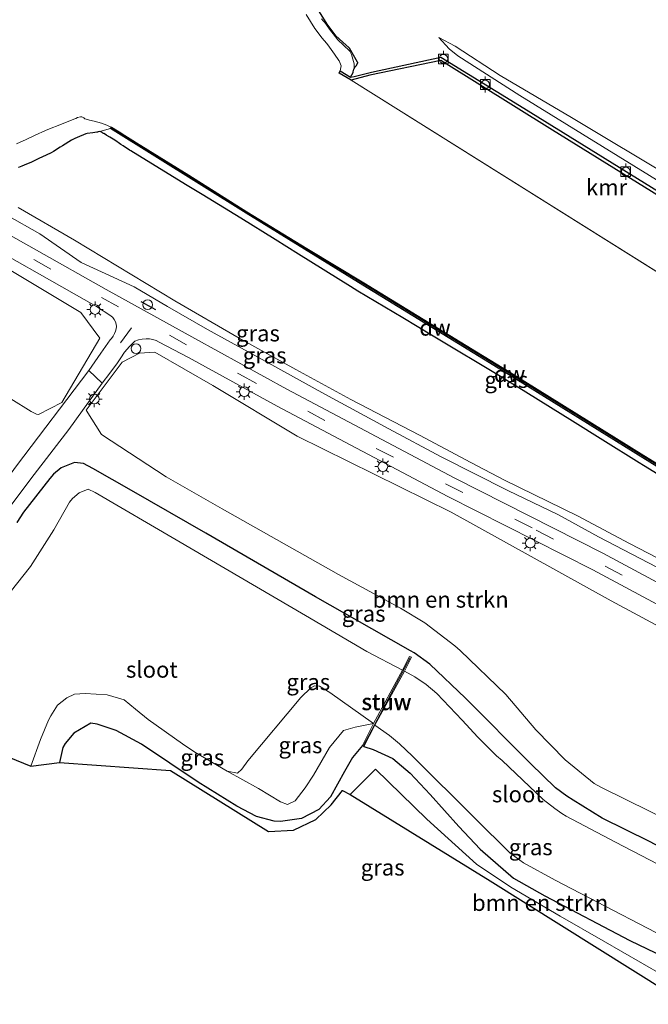
# Model space of a CAD drawing. Units: metres. Extents: x 119993 to 130004, y 394295 to 400001.
# Drawn here: x 129282 to 129379, y 399743 to 399895 of the extents above; entities that cross this region are included whole.
import ezdxf
from ezdxf.enums import TextEntityAlignment as Align

# ---------------------------------------------------------------- set-up
doc = ezdxf.new("R2010")
doc.units = ezdxf.units.M
doc.linetypes.add('VW-3-9_STREEP', pattern=[12, 3, -9])
doc.layers.get('0').update_dxf_attribs({"lineweight": 25})
for name, color, linetype in [('B-ME-GC-DAMWAND-GV-B6', 10, 'Continuous'), ('B-ME-GC-DAMWAND-L-B1', 10, 'Continuous'), ('B-ME-GW-INSTEEKWATERGANG-L-B1', 10, 'Continuous'), ('B-ME-IE-TERREINAFSCHEIDING-SCHRIKHEK-L-B1', 10, 'Continuous'), ('B-ME-KG-KADASTRAAL-OPNAMEDTMGRENS-L-B1', 10, 'Continuous'), ('B-ME-VV-KADEMUUR-GV-B6', 10, 'Continuous')]:
    doc.layers.add(name, color=color, linetype=linetype)
for name, color, linetype, lineweight in [('B-ME-GR-BOMENSTRUIKEN-GV-B6', 93, 'Continuous', 18), ('B-ME-GW-KRUINLIJN-L-B1', 93, 'Continuous', 18), ('B-ME-GW-TEENLIJN-L-B1', 93, 'Continuous', 18), ('B-ME-IE-GRASLAND-GV-B6', 93, 'Continuous', 18), ('B-ME-IE-GRONDWERKLIJN-GROND_INGERICHT-GV-B6', 253, 'Continuous', 18), ('B-ME-IE-HULPGEOMETRIE-L-B1', 53, 'Continuous', 18), ('B-ME-IE-INRICHTINGSELEMENT-S-B1', 253, 'Continuous', 18), ('B-ME-IE-MEUBILAIR_WEGMEUBILAIR-LICHTMAST-S-B1', 8, 'Continuous', 18), ('B-ME-KG-KADASTRAAL-DAKRAND-L-B1', 13, 'Continuous', 18), ('B-ME-KW-STUW-GV-B6', 173, 'Continuous', 18), ('B-ME-KW-STUW-L-B1', 173, 'Continuous', 18), ('B-ME-OB-BEKLEDING-GV-B6', 253, 'Continuous', 18), ('B-ME-OB-WATERLIJN-L-B1', 133, 'OB-WATERLIJN', 18), ('B-ME-OG-WATER-GV-B6', 153, 'Continuous', 18), ('B-ME-VH-VERH_SOORT-BITUMEN-GV-B6', 8, 'IE-TERREINAFSCHEIDING-NATUURLIJK-HOUTWAL', 18), ('B-ME-VV-BOLDER-S-B1', 213, 'Continuous', 18), ('B-ME-VW-MARKERING-39STREEP-015-L-B1', 255, 'VW-3-9_STREEP', 18), ('B-ME-VW-MARKERING-STREEP-015-L-B1', 7, 'Continuous', 18)]:
    doc.layers.add(name, color=color, linetype=linetype, lineweight=lineweight)
doc.styles.add('NLCS-ISO', font='NLCS-ISO.TTF')
doc.linetypes.add('IE-TERREINAFSCHEIDING-NATUURLIJK-HOUTWAL', pattern='A,7,-1.5,[67,NLCS.SHX,S=0.75,R=45,X=0,Y=0],-1.5,7,-1.5,[70,NLCS.SHX,S=0.75,R=0,X=0,Y=0],-1.5', length=20)
doc.linetypes.add('OB-WATERLIJN', pattern='A,10,[32,NLCS.SHX,S=2,R=0,X=0,Y=0],-12', length=22)

# ---------------------------------------------------------------- blocks, each defined once
blk = doc.blocks.new('d50EN_FeatureWriter_4_8_FMEBLOCK1')
at = {"layer": 'B-ME-KG-KADASTRAAL-DAKRAND-L-B1'}
blk.add_line((-99.88, 21.25, 20.08), (-77.15, 57.97, 20.08), dxfattribs=at)
blk.add_polyline3d([(99.88, 57.97, 20.01), (28.11, -57.97, 20.01), (-99.88, 21.25, 20.08)], dxfattribs=at)
blk = doc.blocks.new('d50EN_FeatureWriter_4_8_FMEBLOCK4')
at = {"layer": 'B-ME-KG-KADASTRAAL-OPNAMEDTMGRENS-L-B1'}
for points in [[(-116.03, 55.83, 8.18), (-114.85, 54.76, 8.16), (-76.96, 31.82, 8.15), (-62.15, 55.83, 8.15)], [(116.03, 55.83, 8.16), (53.2, -46.32, 8.16), (68.92, -55.83, 8.1)]]:
    blk.add_polyline3d(points, dxfattribs=at)
blk = doc.blocks.new('lantaarnpaal')
for p, q in [((-0.75, 0), (-1.25, 0)), ((-0.88, 0.88), (-0.53, 0.53)), ((0, 0.75), (0, 1.25)), ((0.53, 0.53), (0.88, 0.88)), ((0.75, 0), (1.25, 0)), ((-0.53, -0.53), (-0.88, -0.88)), ((0, -0.75), (0, -1.25)), ((0.53, -0.53), (0.88, -0.88))]:
    blk.add_line(p, q)
blk.add_circle((0, 0), 0.75)
blk = doc.blocks.new('bolder')
for p, q in [((-0.75, 0), (-1.25, 0)), ((-0.75, 0.75), (-0.75, -0.75)), ((0.75, 0.75), (-0.75, 0.75)), ((0.75, -0.75), (0.75, 0.75)), ((0.75, 0), (1.25, 0)), ((-0.75, -0.75), (0.75, -0.75))]:
    blk.add_line(p, q)
blk.add_circle((0, 0), 0.673)
blk = doc.blocks.new('dtb')
blk.add_circle((0, 0), 0.75)

msp = doc.modelspace()

# ---------------------------------------------------------------- linework, layer by layer
at = {"layer": 'B-ME-GC-DAMWAND-GV-B6'}
for points in [[(129399.4885, 399814.2299, 8.035), (129378.5475, 399827.1889, 7.991), (129357.8185, 399840.0309, 8.034), (129335.3435, 399853.8549, 8.017), (129317.3315, 399864.9789, 7.724), (129296.4093, 399878.0179, 7.724), (129296.589, 399878.247, 7.702)], [(129296.589, 399878.247, 7.702), (129297.7711, 399877.504, 7.702), (129298.6105, 399876.9764, 7.702), (129299.8862, 399876.1968, 7.702), (129300.4512, 399875.846, 7.702), (129308.4807, 399870.8083, 7.702), (129317.477, 399865.183, 7.702), (129326.7296, 399859.5295, 7.702), (129335.506, 399854.186, 7.702), (129352.9166, 399843.5301, 7.702), (129358.032, 399840.386, 7.702), (129368.3927, 399833.9541, 7.702), (129378.734, 399827.529, 7.702), (129389.2645, 399821.0684, 7.702)]]:
    msp.add_polyline3d(points, dxfattribs=at)
at = {"layer": 'B-ME-GC-DAMWAND-L-B1'}
msp.add_polyline3d([(129420.3161, 399801.5671, 8.0415), (129399.612, 399814.443, 8.068), (129378.671, 399827.402, 8.024), (129357.942, 399840.244, 8.067), (129335.467, 399854.068, 8.05), (129317.4032, 399865.0979, 7.757), (129296.568, 399878.0852, 7.757)], dxfattribs=at)
at = {"layer": 'B-ME-GR-BOMENSTRUIKEN-GV-B6'}
for points in [[(129259.905, 399868.799, 8.22), (129282.828, 399855.014, 8.224), (129291.832, 399849.6, 8.156), (129294.774, 399845.672, 8.046), (129288.904, 399835.741, 8.171), (129285.307, 399833.876, 8.135), (129284.984, 399833.91, 8.135), (129284.198, 399834.313, 8.135), (129277.849, 399838.229, 8.143)], [(129387.201, 399768.838, 7.956), (129372.098, 399776.304, 7.948), (129371.069, 399776.912, 7.948), (129366.574, 399780.518, 8.067), (129362.027, 399785.152, 8.047), (129357.406, 399790.611, 7.956), (129350.372, 399797.45, 7.94), (129349.563, 399798.132, 7.936), (129344.94, 399801.68, 7.881), (129341.186, 399803.945, 7.849), (129331.584, 399809.174, 7.92), (129313.665, 399819.314, 7.916), (129305.025, 399824.261, 7.996), (129295.035, 399830.806, 8.111), (129292.676, 399834.551, 8.079), (129298.21, 399841.95, 8.087), (129300.913, 399843.323, 8.151), (129303.241, 399843.482, 8.174), (129312.207, 399838.353, 8.155), (129325.231, 399830.527, 8.118), (129348.997, 399818.767, 8.083), (129373.654, 399805.106, 8.059), (129405.842, 399787.784, 8.243)], [(129333.423, 399775.202, 7.785), (129337.303, 399779.1, 7.753), (129345.219, 399771.381, 7.797), (129352.9, 399764.414, 7.837), (129358.169, 399760.876, 7.805), (129365.812, 399756.392, 7.813), (129372.417, 399752.569, 7.793), (129381.563, 399747.354, 7.892), (129387.331, 399743.621, 8.028), (129387.194, 399742.788, 8.031), (129385.682, 399743.12, 8.047), (129382.52, 399744.588, 7.964), (129354.976, 399761.864, 7.789), (129333.423, 399775.202, 7.785)]]:
    msp.add_polyline3d(points, dxfattribs=at)
at = {"layer": 'B-ME-GW-INSTEEKWATERGANG-L-B1'}
for points in [[(129333.452, 399885.988, 7.995), (129333.8378, 399886.7027, 8.2754), (129333.881, 399886.809, 8.168), (129333.9229, 399886.9762, 8.2241), (129333.987, 399887.2, 8.3), (129334.188, 399887.572, 8.392), (129334.3742, 399887.7843, 8.3766), (129334.561, 399888.234, 8.349), (129334.5436, 399888.2852, 8.3532), (129333.923, 399889.375, 8.451), (129333.3021, 399890.427, 8.399), (129333.246, 399890.502, 8.395), (129332.27, 399891.3562, 8.3834), (129331.171, 399892.368, 8.37), (129329.8358, 399894.132, 8.37), (129328.641, 399896.0453, 8.37)], [(129388.5193, 399819.9189, 8.586), (129378.6784, 399825.9831, 8.5402), (129377.982, 399826.414, 8.537), (129372.3895, 399829.9101, 8.5438), (129367.7093, 399832.8419, 8.5495), (129359.0174, 399838.2526, 8.56), (129357.341, 399839.285, 8.562), (129357.1122, 399839.4235, 8.5616), (129345.97, 399846.1103, 8.544), (129341.5071, 399848.7744, 8.537), (129334.584, 399852.94, 8.526), (129333.4652, 399853.6288, 8.5269), (129325.4082, 399858.645, 8.5331), (129321.8487, 399860.8761, 8.5359), (129316.518, 399864.203, 8.54), (129310.5504, 399867.8531, 8.5368), (129307.9985, 399869.4045, 8.5355), (129299.5357, 399874.5721, 8.531), (129299.461, 399874.618, 8.531), (129299.3256, 399874.7053, 8.5302), (129298.3704, 399875.3507, 8.5246), (129298.0205, 399875.5932, 8.5226), (129297.582, 399875.895, 8.52), (129297.427, 399875.9964, 8.5209), (129297.0861, 399876.2117, 8.5229), (129296.3249, 399876.6847, 8.5273), (129295.852, 399876.975, 8.53), (129295.7876, 399877.0134, 8.5275), (129295.3915, 399877.2442, 8.5122), (129295.3101, 399877.289, 8.5091), (129295.2361, 399877.3326, 8.5062), (129295.175, 399877.3818, 8.5036), (129295.1166, 399877.4261, 8.5012), (129294.8463, 399877.5729, 8.4909), (129294.791, 399877.591, 8.489), (129294.4962, 399877.5296, 8.5259), (129294.4034, 399877.4919, 8.538), (129294.31, 399877.459, 8.55), (129293.9904, 399877.4217, 8.5511), (129293.7146, 399877.3924, 8.5521), (129292.8389, 399877.2483, 8.5552), (129292.627, 399877.201, 8.556), (129292.2522, 399877.0805, 8.5563), (129291.6165, 399876.8238, 8.5569), (129290.9088, 399876.4979, 8.5575), (129290.4014, 399876.2288, 8.558), (129289.0126, 399875.3663, 8.554), (129288.656, 399875.1362, 8.5529), (129287.644, 399874.51, 8.55), (129287.2525, 399874.2979, 8.5467), (129286.4904, 399873.9205, 8.5404), (129285.3568, 399873.3853, 8.5312), (129284.102, 399872.811, 8.521), (129283.4396, 399872.5202, 8.5257), (129282.7313, 399872.2254, 8.5308), (129282.2368, 399872.0322, 8.5342)], [(129392.772, 399760.672, 7.662), (129388.777, 399763.023, 7.753), (129379.564, 399767.913, 7.825), (129372.291, 399771.55, 7.769), (129367.821, 399774.32, 7.738), (129366.81, 399774.936, 7.761), (129365.064, 399776.225, 7.789), (129361.203, 399779.996, 7.801), (129351.178, 399790.084, 7.805), (129345.687, 399795.321, 7.726), (129343.298, 399797.052, 7.614), (129342.696, 399797.353, 7.618), (129336.755, 399800.768, 7.63), (129328.034, 399805.735, 7.575), (129311.125, 399815.551, 7.678), (129299.632, 399822.144, 7.702), (129293.686, 399825.535, 7.885), (129292.231, 399826.292, 7.885), (129290.87, 399826.442, 7.988), (129288.795, 399825.642, 8), (129287.634, 399824.636, 7.976), (129287.069, 399823.984, 7.968), (129282.975, 399818.777, 7.944), (129281.956, 399817.212, 7.964)], [(129335.284, 399782.731, 7.42), (129333.737, 399780.879, 7.539), (129332.535, 399778.724, 7.583), (129330.365, 399774.819, 7.67), (129328.545, 399772.865, 7.674), (129325.869, 399771.468, 7.773), (129322.671, 399771.034, 7.861), (129321.655, 399771.073, 7.924), (129318.952, 399771.775, 7.924), (129315.904, 399773.395, 7.956), (129309.925, 399777.111, 7.94), (129301.221, 399782.982, 7.885), (129297.268, 399785.07, 7.845), (129294.377, 399786.045, 7.857), (129293.398, 399786.191, 7.861), (129290.768, 399784.654, 7.881), (129289.42, 399783.064, 7.936), (129289.081, 399782.462, 7.936), (129288.539, 399780.127, 7.877)], [(129335.528, 399782.607, 7.42), (129336.97, 399782.13, 7.42), (129339.962, 399780.732, 7.42), (129342.639, 399778.479, 7.42), (129345.726, 399775.168, 7.428), (129350.178, 399770.262, 7.448), (129353.467, 399766.748, 7.511), (129358.583, 399762.249, 7.475), (129363.42, 399759.548, 7.467), (129376.533, 399752.643, 7.519), (129385.736, 399748.239, 7.511)]]:
    msp.add_polyline3d(points, dxfattribs=at)
at = {"layer": 'B-ME-GW-KRUINLIJN-L-B1'}
for points in [[(129443.739, 399832.07, 8.695), (129441.506, 399832.96, 8.632), (129437.185, 399835.324, 8.656), (129416.258, 399847.991, 8.628), (129400.016, 399857.921, 8.644), (129382.022, 399869.284, 8.628), (129359.576, 399883.11, 8.632), (129350.024, 399889.235, 8.715), (129348.687, 399890.365, 8.652), (129347.072, 399892.101, 8.616)], [(129415.7592, 399791.5081, 8.6855), (129409.71, 399795.137, 8.634), (129403.191, 399799.049, 8.627), (129397.356, 399802.292, 8.584), (129386.531, 399808.726, 8.582), (129376.526, 399813.964, 8.561), (129368.481, 399818.244, 8.576), (129357.236, 399823.738, 8.546), (129352.002, 399826.452, 8.559), (129344.099, 399830.699, 8.543), (129333.503, 399836.172, 8.577), (129325.03, 399840.84, 8.512), (129316.258, 399845.676, 8.531), (129306.325, 399851.422, 8.533), (129290.841, 399860.797, 8.55), (129282.183, 399865.827, 8.527)]]:
    msp.add_polyline3d(points, dxfattribs=at)
at = {"layer": 'B-ME-GW-TEENLIJN-L-B1'}
for points in [[(129347.072, 399892.101, 8.616), (129349.584, 399890.761, 8.461), (129356.543, 399886.204, 8.354), (129367.559, 399879.758, 8.235), (129383.595, 399870.124, 8.111), (129391.402, 399865.082, 8.167), (129393.97, 399863.141, 8.294), (129396.87, 399861.427, 8.262), (129401.489, 399858.88, 8.187), (129408.66, 399854.374, 8.223), (129416.497, 399849.35, 8.258), (129426.1, 399843.416, 8.123), (129431.938, 399839.768, 8.111), (129437.327, 399836.806, 8.223), (129439.853, 399835.457, 8.278), (129441.378, 399834.616, 8.29), (129442.183, 399833.968, 8.35), (129443.739, 399832.07, 8.695)], [(129280.402, 399864.664, 8.133), (129285.499, 399861.757, 8.096), (129291.893, 399857.365, 7.956), (129300.087, 399853.589, 8.059), (129305.201, 399850.535, 8.057), (129311.385, 399846.986, 8.078), (129320.258, 399842.118, 8.076), (129329.506, 399836.996, 8.164), (129339.379, 399831.654, 8.123), (129347.433, 399827.355, 8.143), (129357.729, 399822.159, 8.158), (129365.535, 399818.375, 8.407), (129371.702, 399814.984, 8.168), (129381.998, 399809.638, 8.306), (129385.864, 399807.055, 8.344), (129394.549, 399801.744, 8.414), (129401.276, 399797.387, 8.46), (129409.369, 399792.465, 8.429), (129414.8235, 399789.2119, 8.4661)], [(129337.023, 399786.147, 6.391), (129335.204, 399785.782, 6.506), (129334.182, 399785.61, 6.518), (129332.393, 399785.078, 6.57), (129330.205, 399782.464, 6.594), (129327.723, 399778.154, 6.733), (129326.451, 399776.226, 6.796), (129324.923, 399774.194, 6.892), (129323.738, 399773.663, 6.892), (129322.632, 399774.06, 6.864), (129319.255, 399776.104, 6.836), (129314.432, 399778.797, 6.367)]]:
    msp.add_polyline3d(points, dxfattribs=at)
at = {"layer": 'B-ME-IE-GRASLAND-GV-B6'}
for points in [[(129328.641, 399896.0453, 8.37), (129329.8358, 399894.132, 8.37), (129331.171, 399892.368, 8.37), (129332.27, 399891.3562, 8.3834), (129333.246, 399890.502, 8.395), (129333.3021, 399890.427, 8.399), (129333.923, 399889.375, 8.451), (129334.5436, 399888.2852, 8.3532), (129334.561, 399888.234, 8.349), (129334.3742, 399887.7843, 8.3766), (129334.188, 399887.572, 8.392), (129333.987, 399887.2, 8.3), (129334.0139, 399887.4202, 8.3468), (129334.009, 399888.019, 8.474), (129333.5927, 399889.4465, 8.3422), (129333.333, 399889.961, 8.291), (129332.3095, 399890.9817, 8.2984), (129331.48, 399891.717, 8.304), (129330.1901, 399893.3956, 8.3578), (129329.468, 399894.392, 8.389), (129329.2352, 399894.6422, 8.4152), (129328.955, 399894.963, 8.448)], [(129294.791, 399877.591, 8.489), (129296.4093, 399878.0179, 7.724), (129317.3315, 399864.9789, 7.724), (129335.3435, 399853.8549, 8.017), (129357.8185, 399840.0309, 8.034), (129378.5475, 399827.1889, 7.991), (129399.4885, 399814.2299, 8.035)], [(129282.2368, 399872.0322, 8.5342), (129282.7313, 399872.2254, 8.5308), (129283.4396, 399872.5202, 8.5257), (129284.102, 399872.811, 8.521), (129285.3568, 399873.3853, 8.5312), (129286.4904, 399873.9205, 8.5404), (129287.2525, 399874.2979, 8.5467), (129287.644, 399874.51, 8.55), (129288.656, 399875.1362, 8.5529), (129289.0126, 399875.3663, 8.554), (129290.4014, 399876.2288, 8.558), (129290.9088, 399876.4979, 8.5575), (129291.6165, 399876.8238, 8.5569), (129292.2522, 399877.0805, 8.5563), (129292.627, 399877.201, 8.556), (129292.8389, 399877.2483, 8.5552), (129293.7146, 399877.3924, 8.5521), (129293.9904, 399877.4217, 8.5511), (129294.31, 399877.459, 8.55), (129294.4034, 399877.4919, 8.538), (129294.4962, 399877.5296, 8.5259), (129294.791, 399877.591, 8.489)], [(129388.5193, 399819.9189, 8.586), (129378.6784, 399825.9831, 8.5402), (129377.982, 399826.414, 8.537), (129372.3895, 399829.9101, 8.5438), (129367.7093, 399832.8419, 8.5495), (129359.0174, 399838.2526, 8.56), (129357.341, 399839.285, 8.562), (129357.1122, 399839.4235, 8.5616), (129345.97, 399846.1103, 8.544), (129341.5071, 399848.7744, 8.537), (129334.584, 399852.94, 8.526), (129333.4652, 399853.6288, 8.5269), (129325.4082, 399858.645, 8.5331), (129321.8487, 399860.8761, 8.5359), (129316.518, 399864.203, 8.54), (129310.5504, 399867.8531, 8.5368), (129307.9985, 399869.4045, 8.5355), (129299.5357, 399874.5721, 8.531), (129299.461, 399874.618, 8.531), (129299.3256, 399874.7053, 8.5302), (129298.3704, 399875.3507, 8.5246), (129298.0205, 399875.5932, 8.5226), (129297.582, 399875.895, 8.52), (129297.427, 399875.9964, 8.5209), (129297.0861, 399876.2117, 8.5229), (129296.3249, 399876.6847, 8.5273), (129295.852, 399876.975, 8.53), (129295.7876, 399877.0134, 8.5275), (129295.3915, 399877.2442, 8.5122), (129295.3101, 399877.289, 8.5091), (129295.2361, 399877.3326, 8.5062), (129295.175, 399877.3818, 8.5036), (129295.1166, 399877.4261, 8.5012), (129294.8463, 399877.5729, 8.4909), (129294.791, 399877.591, 8.489)], [(129294.791, 399877.591, 8.489), (129294.8463, 399877.5729, 8.4909), (129295.1166, 399877.4261, 8.5012), (129295.175, 399877.3818, 8.5036), (129295.2361, 399877.3326, 8.5062), (129295.3101, 399877.289, 8.5091), (129295.3915, 399877.2442, 8.5122), (129295.7876, 399877.0134, 8.5275), (129295.852, 399876.975, 8.53), (129296.3249, 399876.6847, 8.5273), (129297.0861, 399876.2117, 8.5229), (129297.427, 399875.9964, 8.5209), (129297.582, 399875.895, 8.52), (129298.0205, 399875.5932, 8.5226), (129298.3704, 399875.3507, 8.5246), (129299.3256, 399874.7053, 8.5302), (129299.461, 399874.618, 8.531), (129299.5357, 399874.5721, 8.531), (129307.9985, 399869.4045, 8.5355), (129310.5504, 399867.8531, 8.5368), (129316.518, 399864.203, 8.54), (129321.8487, 399860.8761, 8.5359), (129325.4082, 399858.645, 8.5331), (129333.4652, 399853.6288, 8.5269), (129334.584, 399852.94, 8.526), (129341.5071, 399848.7744, 8.537), (129345.97, 399846.1103, 8.544), (129357.1122, 399839.4235, 8.5616), (129357.341, 399839.285, 8.562), (129359.0174, 399838.2526, 8.56), (129367.7093, 399832.8419, 8.5495), (129372.3895, 399829.9101, 8.5438), (129377.982, 399826.414, 8.537), (129378.6784, 399825.9831, 8.5402), (129388.5193, 399819.9189, 8.586)], [(129277.849, 399838.229, 8.143), (129284.198, 399834.313, 8.135), (129284.984, 399833.91, 8.135), (129285.307, 399833.876, 8.135), (129288.904, 399835.741, 8.171), (129294.774, 399845.672, 8.046), (129291.832, 399849.6, 8.156), (129282.828, 399855.014, 8.224), (129259.905, 399868.799, 8.22)], [(129386.531, 399808.726, 8.582), (129376.526, 399813.964, 8.561), (129368.481, 399818.244, 8.576), (129357.236, 399823.738, 8.546), (129352.002, 399826.452, 8.559), (129344.099, 399830.699, 8.543), (129333.503, 399836.172, 8.577), (129325.03, 399840.84, 8.512), (129316.258, 399845.676, 8.531), (129306.325, 399851.422, 8.533), (129290.841, 399860.797, 8.55), (129282.183, 399865.827, 8.527)], [(129282.183, 399865.827, 8.527), (129290.841, 399860.797, 8.55), (129306.325, 399851.422, 8.533), (129316.258, 399845.676, 8.531), (129325.03, 399840.84, 8.512), (129333.503, 399836.172, 8.577), (129344.099, 399830.699, 8.543), (129352.002, 399826.452, 8.559), (129357.236, 399823.738, 8.546), (129368.481, 399818.244, 8.576), (129376.526, 399813.964, 8.561), (129386.531, 399808.726, 8.582), (129397.356, 399802.292, 8.584), (129403.191, 399799.049, 8.627), (129409.71, 399795.137, 8.634), (129415.7592, 399791.5081, 8.6855), (129414.8235, 399789.2119, 8.4661)], [(129414.8235, 399789.2119, 8.4661), (129414.2278, 399788.1776, 8.466), (129406.686, 399792.786, 8.431), (129384.958, 399805.729, 8.274), (129372.408, 399812.448, 8.148), (129349.574, 399824.039, 8.168), (129323.642, 399837.783, 8.189), (129309.451, 399845.598, 8.214), (129295.75, 399853.195, 8.184), (129274.199, 399865.349, 8.189)], [(129280.402, 399864.664, 8.133), (129285.499, 399861.757, 8.096), (129291.893, 399857.365, 7.956), (129300.087, 399853.589, 8.059), (129305.201, 399850.535, 8.057), (129311.385, 399846.986, 8.078), (129320.258, 399842.118, 8.076), (129329.506, 399836.996, 8.164), (129339.379, 399831.654, 8.123), (129347.433, 399827.355, 8.143), (129357.729, 399822.159, 8.158), (129365.535, 399818.375, 8.407), (129371.702, 399814.984, 8.168), (129381.998, 399809.638, 8.306), (129385.864, 399807.055, 8.344), (129394.549, 399801.744, 8.414), (129401.276, 399797.387, 8.46), (129409.369, 399792.465, 8.429), (129414.8235, 399789.2119, 8.4661)], [(129414.8235, 399789.2119, 8.4661), (129409.369, 399792.465, 8.429), (129401.276, 399797.387, 8.46), (129394.549, 399801.744, 8.414), (129385.864, 399807.055, 8.344), (129381.998, 399809.638, 8.306), (129371.702, 399814.984, 8.168), (129365.535, 399818.375, 8.407), (129357.729, 399822.159, 8.158), (129347.433, 399827.355, 8.143), (129339.379, 399831.654, 8.123), (129329.506, 399836.996, 8.164), (129320.258, 399842.118, 8.076), (129311.385, 399846.986, 8.078), (129305.201, 399850.535, 8.057), (129300.087, 399853.589, 8.059), (129291.893, 399857.365, 7.956), (129285.499, 399861.757, 8.096), (129280.402, 399864.664, 8.133)], [(129273.165, 399862.491, 8.241), (129294.245, 399850.534, 8.127), (129296.477, 399849.094, 8.167), (129296.7651, 399848.8405, 8.1483), (129297.0008, 399848.5377, 8.129), (129297.1759, 399848.1962, 8.1097), (129297.284, 399847.828, 8.091), (129297.3214, 399847.4619, 8.0922), (129297.2925, 399847.095, 8.0935), (129297.1984, 399846.7392, 8.0948), (129297.042, 399846.406, 8.096), (129296.847, 399845.991, 8.107), (129296.5474, 399845.5836, 8.123), (129296.388, 399845.383, 8.123), (129295.6397, 399844.368, 8.1378), (129294.9031, 399843.3333, 8.1471), (129294.436, 399842.663, 8.153), (129293.9801, 399841.993, 8.1787), (129293.08, 399840.648, 8.23), (129281.893, 399825.923, 8.119)], [(129272.563, 399808.618, 8.047), (129284.649, 399824.628, 8.107), (129289.988, 399831.575, 8.063), (129295.127, 399838.723, 8.129), (129296.306, 399840.273, 8.109), (129296.5908, 399840.6362, 8.1123), (129297.4, 399841.71, 8.122), (129298.016, 399842.6475, 8.1298), (129298.579, 399843.511, 8.137), (129299.336, 399844.348, 8.144), (129300.148, 399845.187, 8.133), (129300.7207, 399845.4018, 8.14), (129301.3186, 399845.5308, 8.147), (129301.929, 399845.571, 8.154), (129302.4428, 399845.5354, 8.1662), (129302.9483, 399845.4369, 8.1785), (129303.4378, 399845.277, 8.1908), (129303.904, 399845.058, 8.203), (129308.473, 399842.677, 8.2), (129322.134, 399835.175, 8.199), (129348.473, 399821.201, 8.143), (129370.842, 399809.897, 8.121), (129383.577, 399803.015, 8.209)], [(129405.842, 399787.784, 8.243), (129373.654, 399805.106, 8.059), (129348.997, 399818.767, 8.083), (129325.231, 399830.527, 8.118), (129312.207, 399838.353, 8.155), (129303.241, 399843.482, 8.174), (129300.913, 399843.323, 8.151), (129298.21, 399841.95, 8.087), (129292.676, 399834.551, 8.079), (129295.035, 399830.806, 8.111), (129305.025, 399824.261, 7.996), (129313.665, 399819.314, 7.916), (129331.584, 399809.174, 7.92), (129341.186, 399803.945, 7.849), (129344.94, 399801.68, 7.881), (129349.563, 399798.132, 7.936), (129350.372, 399797.45, 7.94), (129357.406, 399790.611, 7.956), (129362.027, 399785.152, 8.047), (129366.574, 399780.518, 8.067), (129371.069, 399776.912, 7.948), (129372.098, 399776.304, 7.948), (129387.201, 399768.838, 7.956)], [(129281.956, 399817.212, 7.964), (129282.975, 399818.777, 7.944), (129287.069, 399823.984, 7.968), (129287.634, 399824.636, 7.976), (129288.795, 399825.642, 8), (129290.87, 399826.442, 7.988), (129292.231, 399826.292, 7.885), (129293.686, 399825.535, 7.885), (129299.632, 399822.144, 7.702), (129311.125, 399815.551, 7.678), (129328.034, 399805.735, 7.575), (129336.755, 399800.768, 7.63), (129342.696, 399797.353, 7.618), (129343.298, 399797.052, 7.614), (129345.687, 399795.321, 7.726), (129351.178, 399790.084, 7.805), (129361.203, 399779.996, 7.801), (129365.064, 399776.225, 7.789), (129366.81, 399774.936, 7.761), (129367.821, 399774.32, 7.738), (129372.291, 399771.55, 7.769), (129379.564, 399767.913, 7.825)], [(129379.564, 399767.913, 7.825), (129372.291, 399771.55, 7.769), (129367.821, 399774.32, 7.738), (129366.81, 399774.936, 7.761), (129365.064, 399776.225, 7.789), (129361.203, 399779.996, 7.801), (129351.178, 399790.084, 7.805), (129345.687, 399795.321, 7.726), (129343.298, 399797.052, 7.614), (129342.696, 399797.353, 7.618), (129336.755, 399800.768, 7.63), (129328.034, 399805.735, 7.575), (129311.125, 399815.551, 7.678), (129299.632, 399822.144, 7.702), (129293.686, 399825.535, 7.885), (129292.231, 399826.292, 7.885), (129290.87, 399826.442, 7.988), (129288.795, 399825.642, 8), (129287.634, 399824.636, 7.976), (129287.069, 399823.984, 7.968), (129282.975, 399818.777, 7.944), (129281.956, 399817.212, 7.964)], [(129384.818, 399762.359, 6.971), (129374.347, 399767.83, 6.971), (129366.715, 399771.857, 6.971), (129366.036, 399772.27, 6.971), (129364.956, 399773.01, 6.971), (129363.154, 399774.435, 6.971), (129356.84, 399780.432, 6.971), (129355.977, 399781.155, 6.971), (129353.083, 399784.046, 6.971), (129350.668, 399786.686, 6.971), (129346.758, 399790.769, 6.971), (129345.135, 399792.191, 6.971), (129343.4, 399793.344, 6.971), (129341.77, 399794.233, 6.959), (129342.843, 399796.395, 7.519), (129342.55, 399796.525, 7.519), (129341.464, 399794.38, 6.367), (129335.989, 399797.264, 6.371), (129326.522, 399802.808, 6.367), (129306.554, 399814.535, 6.367), (129294.046, 399821.813, 6.367), (129292.949, 399822.341, 6.367), (129291.59, 399821.8, 6.367), (129290.547, 399820.921, 6.367), (129290.104, 399820.317, 6.367), (129287.666, 399816.067, 6.367), (129284.045, 399810.418, 6.367), (129272.427, 399795.764, 6.367)], [(129337.023, 399786.147, 6.391), (129335.204, 399785.782, 6.506), (129334.182, 399785.61, 6.518), (129332.393, 399785.078, 6.57), (129330.205, 399782.464, 6.594), (129327.723, 399778.154, 6.733), (129326.451, 399776.226, 6.796), (129324.923, 399774.194, 6.892), (129323.738, 399773.663, 6.892), (129322.632, 399774.06, 6.864), (129319.255, 399776.104, 6.836), (129314.432, 399778.797, 6.367), (129316.01, 399778.486, 6.367), (129316.66, 399779.11, 6.367), (129317.625, 399780.398, 6.367), (129325.776, 399790.166, 6.367), (129327.322, 399791.64, 6.391), (129327.919, 399791.962, 6.391), (129328.664, 399791.921, 6.391), (129330.258, 399790.948, 6.391), (129337.023, 399786.147, 6.391)], [(129284.136, 399779.586, 6.367), (129285.613, 399783.682, 6.367), (129286.864, 399786.689, 6.367), (129287.183, 399787.35, 6.367), (129288.231, 399788.995, 6.367), (129289.673, 399790.138, 6.367), (129290.883, 399790.665, 6.367), (129292.514, 399790.8, 6.367), (129295.889, 399790.603, 6.367), (129298.5, 399789.803, 6.367), (129300.259, 399788.375, 6.367), (129302.229, 399786.765, 6.367), (129307.529, 399783.018, 6.367), (129309.447, 399781.746, 6.367), (129314.432, 399778.797, 6.367), (129319.255, 399776.104, 6.836), (129322.632, 399774.06, 6.864), (129323.738, 399773.663, 6.892), (129324.923, 399774.194, 6.892), (129326.451, 399776.226, 6.796), (129327.723, 399778.154, 6.733), (129330.205, 399782.464, 6.594), (129332.393, 399785.078, 6.57), (129334.182, 399785.61, 6.518), (129335.204, 399785.782, 6.506), (129337.023, 399786.147, 6.391), (129335.284, 399782.731, 7.42), (129333.737, 399780.879, 7.539), (129332.535, 399778.724, 7.583), (129330.365, 399774.819, 7.67), (129328.545, 399772.865, 7.674), (129325.869, 399771.468, 7.773), (129322.671, 399771.034, 7.861), (129321.655, 399771.073, 7.924), (129318.952, 399771.775, 7.924), (129315.904, 399773.395, 7.956), (129309.925, 399777.111, 7.94), (129301.221, 399782.982, 7.885), (129297.268, 399785.07, 7.845), (129294.377, 399786.045, 7.857), (129293.398, 399786.191, 7.861), (129290.768, 399784.654, 7.881), (129289.42, 399783.064, 7.936), (129289.081, 399782.462, 7.936), (129288.539, 399780.127, 7.877), (129284.136, 399779.586, 6.367)], [(129288.539, 399780.127, 7.877), (129289.081, 399782.462, 7.936), (129289.42, 399783.064, 7.936), (129290.768, 399784.654, 7.881), (129293.398, 399786.191, 7.861), (129294.377, 399786.045, 7.857), (129297.268, 399785.07, 7.845), (129301.221, 399782.982, 7.885), (129309.925, 399777.111, 7.94), (129315.904, 399773.395, 7.956), (129318.952, 399771.775, 7.924), (129321.655, 399771.073, 7.924), (129322.671, 399771.034, 7.861), (129325.869, 399771.468, 7.773), (129328.545, 399772.865, 7.674), (129330.365, 399774.819, 7.67), (129332.535, 399778.724, 7.583), (129333.737, 399780.879, 7.539), (129335.284, 399782.731, 7.42), (129335.528, 399782.607, 7.42), (129336.97, 399782.13, 7.42), (129339.962, 399780.732, 7.42), (129342.639, 399778.479, 7.42), (129345.726, 399775.168, 7.428), (129350.178, 399770.262, 7.448), (129353.467, 399766.748, 7.511), (129358.583, 399762.249, 7.475), (129363.42, 399759.548, 7.467), (129376.533, 399752.643, 7.519), (129385.736, 399748.239, 7.511)], [(129386.999, 399750.527, 6.971), (129385.736, 399748.239, 7.511), (129376.533, 399752.643, 7.519), (129363.42, 399759.548, 7.467), (129358.583, 399762.249, 7.475), (129353.467, 399766.748, 7.511), (129350.178, 399770.262, 7.448), (129345.726, 399775.168, 7.428), (129342.639, 399778.479, 7.42), (129339.962, 399780.732, 7.42), (129336.97, 399782.13, 7.42), (129335.528, 399782.607, 7.42), (129337.206, 399785.888, 6.951), (129339.469, 399784.287, 6.951), (129341.029, 399783.021, 6.951), (129343.024, 399781.122, 6.951), (129352.667, 399771.472, 6.971), (129358.028, 399766.189, 6.971), (129359.581, 399765.025, 6.971), (129360.146, 399764.654, 6.971), (129365.009, 399761.967, 6.971), (129386.999, 399750.527, 6.971)], [(129381.563, 399747.354, 7.892), (129372.417, 399752.569, 7.793), (129365.812, 399756.392, 7.813), (129358.169, 399760.876, 7.805), (129352.9, 399764.414, 7.837), (129345.219, 399771.381, 7.797), (129337.303, 399779.1, 7.753), (129333.423, 399775.202, 7.785), (129332.195, 399775.819, 7.73), (129330.455, 399773.575, 7.73), (129328.093, 399771.34, 7.857), (129324.636, 399769.657, 7.861), (129320.779, 399769.477, 7.865), (129305.677, 399778.888, 7.944), (129288.539, 399780.127, 7.877)]]:
    msp.add_polyline3d(points, dxfattribs=at)
at = {"layer": 'B-ME-IE-GRONDWERKLIJN-GROND_INGERICHT-GV-B6'}
for points in [[(129382.074, 399867.658, 8.729), (129360.196, 399881.18, 8.751), (129347.408, 399889.077, 8.791), (129336.68, 399886.734, 8.707), (129334.017, 399886.079, 8.167), (129333.452, 399885.988, 7.995), (129333.8378, 399886.7027, 8.2754), (129333.881, 399886.809, 8.168), (129333.9229, 399886.9762, 8.2241), (129333.987, 399887.2, 8.3), (129334.188, 399887.572, 8.392), (129334.3742, 399887.7843, 8.3766), (129334.561, 399888.234, 8.349), (129334.5436, 399888.2852, 8.3532), (129333.923, 399889.375, 8.451), (129333.3021, 399890.427, 8.399), (129333.246, 399890.502, 8.395), (129332.27, 399891.3562, 8.3834), (129331.171, 399892.368, 8.37), (129329.8358, 399894.132, 8.37), (129328.641, 399896.0453, 8.37)], [(129347.072, 399892.101, 8.616), (129349.584, 399890.761, 8.461), (129356.543, 399886.204, 8.354), (129367.559, 399879.758, 8.235), (129383.595, 399870.124, 8.111)], [(129382.022, 399869.284, 8.628), (129359.576, 399883.11, 8.632), (129350.024, 399889.235, 8.715), (129348.687, 399890.365, 8.652), (129347.072, 399892.101, 8.616)], [(129383.595, 399870.124, 8.111), (129367.559, 399879.758, 8.235), (129356.543, 399886.204, 8.354), (129349.584, 399890.761, 8.461), (129347.072, 399892.101, 8.616), (129348.687, 399890.365, 8.652), (129350.024, 399889.235, 8.715), (129359.576, 399883.11, 8.632), (129382.022, 399869.284, 8.628)]]:
    msp.add_polyline3d(points, dxfattribs=at)
at = {"layer": 'B-ME-IE-HULPGEOMETRIE-L-B1'}
msp.add_line((129432.4452, 399823.4575, 7.601), (129333.545, 399885.483, 7.601), dxfattribs=at)
at = {"layer": 'B-ME-IE-TERREINAFSCHEIDING-SCHRIKHEK-L-B1'}
msp.add_line((129301.073, 399851.317, 9.157), (129303.359, 399850.097, 9.176), dxfattribs=at)
at = {"layer": 'B-ME-KG-KADASTRAAL-OPNAMEDTMGRENS-L-B1'}
msp.add_polyline3d([(129265.974, 399786.998, 6.367), (129284.136, 399779.586, 6.367), (129288.539, 399780.127, 7.877), (129305.677, 399778.888, 7.944), (129320.779, 399769.477, 7.865), (129324.636, 399769.657, 7.861), (129328.093, 399771.34, 7.857), (129330.455, 399773.575, 7.73), (129332.195, 399775.819, 7.73), (129333.423, 399775.202, 7.785), (129354.976, 399761.864, 7.789), (129382.52, 399744.588, 7.964)], dxfattribs=at)
at = {"layer": 'B-ME-KW-STUW-GV-B6'}
msp.add_polyline3d([(129337.023, 399786.147, 6.391), (129341.464, 399794.38, 6.367), (129342.55, 399796.525, 7.519), (129342.843, 399796.395, 7.519), (129341.77, 399794.233, 6.959), (129337.206, 399785.888, 6.951), (129335.528, 399782.607, 7.42), (129335.284, 399782.731, 7.42), (129337.023, 399786.147, 6.391)], dxfattribs=at)
at = {"layer": 'B-ME-KW-STUW-L-B1'}
msp.add_line((129342.647, 399796.278, 7.591), (129335.434, 399782.751, 7.507), dxfattribs=at)
at = {"layer": 'B-ME-OB-BEKLEDING-GV-B6'}
for points in [[(129333.987, 399887.2, 8.3), (129333.9229, 399886.9762, 8.2241), (129333.881, 399886.809, 8.168), (129333.8378, 399886.7027, 8.2754), (129333.452, 399885.988, 7.995), (129331.87, 399886.935, 7.702), (129332.0016, 399887.6999, 7.702), (129331.713, 399888.491, 7.702), (129331.6712, 399888.5596, 7.702), (129330.987, 399889.522, 7.702), (129329.9626, 399890.9407, 7.702), (129329.769, 399891.199, 7.702), (129329.0844, 399892.0006, 7.702), (129327.926, 399893.481, 7.702), (129326.6231, 399895.6624, 7.702)], [(129328.955, 399894.963, 8.448), (129329.2352, 399894.6422, 8.4152), (129329.468, 399894.392, 8.389), (129330.1901, 399893.3956, 8.3578), (129331.48, 399891.717, 8.304), (129332.3095, 399890.9817, 8.2984), (129333.333, 399889.961, 8.291), (129333.5927, 399889.4465, 8.3422), (129334.009, 399888.019, 8.474), (129334.0139, 399887.4202, 8.3468), (129333.987, 399887.2, 8.3)], [(129281.9008, 399875.6897, 7.702), (129283.376, 399876.32, 7.702), (129284.797, 399877.0004, 7.702), (129286.362, 399877.743, 7.702), (129286.7251, 399877.8951, 7.702), (129288.83, 399878.724, 7.702), (129289.7482, 399879.0721, 7.702), (129290.902, 399879.514, 7.702), (129291.0819, 399879.607, 7.702), (129291.34, 399879.723, 7.702), (129291.7961, 399879.8183, 7.702), (129291.997, 399879.817, 7.702), (129292.2804, 399879.6746, 7.702), (129292.477, 399879.545, 7.702), (129292.6706, 399879.4758, 7.702), (129293.178, 399879.331, 7.702), (129293.8745, 399879.1657, 7.702), (129295.003, 399878.874, 7.702), (129295.8448, 399878.5482, 7.702), (129296.174, 399878.406, 7.702), (129296.3006, 399878.3661, 7.702), (129296.589, 399878.247, 7.702), (129296.4093, 399878.0179, 7.724), (129294.791, 399877.591, 8.489), (129294.4962, 399877.5296, 8.5259), (129294.4034, 399877.4919, 8.538), (129294.31, 399877.459, 8.55), (129293.9904, 399877.4217, 8.5511), (129293.7146, 399877.3924, 8.5521), (129292.8389, 399877.2483, 8.5552), (129292.627, 399877.201, 8.556), (129292.2522, 399877.0805, 8.5563), (129291.6165, 399876.8238, 8.5569), (129290.9088, 399876.4979, 8.5575), (129290.4014, 399876.2288, 8.558), (129289.0126, 399875.3663, 8.554), (129288.656, 399875.1362, 8.5529), (129287.644, 399874.51, 8.55), (129287.2525, 399874.2979, 8.5467), (129286.4904, 399873.9205, 8.5404), (129285.3568, 399873.3853, 8.5312), (129284.102, 399872.811, 8.521), (129283.4396, 399872.5202, 8.5257), (129282.7313, 399872.2254, 8.5308), (129282.2368, 399872.0322, 8.5342)]]:
    msp.add_polyline3d(points, dxfattribs=at)
at = {"layer": 'B-ME-OB-WATERLIJN-L-B1'}
for points in [[(129331.692, 399886.593, 7.702), (129331.87, 399886.935, 7.702), (129332.0016, 399887.6999, 7.702), (129331.713, 399888.491, 7.702), (129331.6712, 399888.5596, 7.702), (129330.987, 399889.522, 7.702), (129329.9626, 399890.9407, 7.702), (129329.769, 399891.199, 7.702), (129329.0844, 399892.0006, 7.702), (129327.926, 399893.481, 7.702), (129326.6231, 399895.6624, 7.702)], [(129331.692, 399886.593, 7.702), (129333.545, 399885.483, 7.601), (129336.418, 399886.25, 7.601), (129347.379, 399888.524, 7.601), (129364.618, 399877.794, 7.601), (129382.465, 399866.732, 7.601), (129410.0035, 399849.694, 7.601), (129437.542, 399832.656, 7.601)], [(129389.2645, 399821.0684, 7.702), (129378.734, 399827.529, 7.702), (129368.3927, 399833.9541, 7.702), (129358.032, 399840.386, 7.702), (129352.9166, 399843.5301, 7.702), (129335.506, 399854.186, 7.702), (129326.7296, 399859.5295, 7.702), (129317.477, 399865.183, 7.702), (129308.4807, 399870.8083, 7.702), (129300.4512, 399875.846, 7.702), (129299.8862, 399876.1968, 7.702), (129298.6105, 399876.9764, 7.702), (129297.7711, 399877.504, 7.702), (129296.589, 399878.247, 7.702), (129296.3006, 399878.3661, 7.702), (129296.174, 399878.406, 7.702), (129295.8448, 399878.5482, 7.702), (129295.003, 399878.874, 7.702), (129293.8745, 399879.1657, 7.702), (129293.178, 399879.331, 7.702), (129292.6706, 399879.4758, 7.702), (129292.477, 399879.545, 7.702), (129292.2804, 399879.6746, 7.702), (129291.997, 399879.817, 7.702), (129291.7961, 399879.8183, 7.702), (129291.34, 399879.723, 7.702), (129291.0819, 399879.607, 7.702), (129290.902, 399879.514, 7.702), (129289.7482, 399879.0721, 7.702), (129288.83, 399878.724, 7.702), (129286.7251, 399877.8951, 7.702), (129286.362, 399877.743, 7.702), (129284.797, 399877.0004, 7.702), (129283.376, 399876.32, 7.702), (129281.9008, 399875.6897, 7.702)]]:
    msp.add_polyline3d(points, dxfattribs=at)
at = {"layer": 'B-ME-OG-WATER-GV-B6'}
for points in [[(129326.6231, 399895.6624, 7.702), (129327.926, 399893.481, 7.702), (129329.0844, 399892.0006, 7.702), (129329.769, 399891.199, 7.702), (129329.9626, 399890.9407, 7.702), (129330.987, 399889.522, 7.702), (129331.6712, 399888.5596, 7.702), (129331.713, 399888.491, 7.702), (129332.0016, 399887.6999, 7.702), (129331.87, 399886.935, 7.702), (129331.692, 399886.593, 7.702), (129333.545, 399885.483, 7.601), (129432.4452, 399823.4575, 7.601)], [(129437.542, 399832.656, 7.601), (129432.4452, 399823.4575, 7.601), (129333.545, 399885.483, 7.601), (129336.418, 399886.25, 7.601), (129347.379, 399888.524, 7.601), (129364.618, 399877.794, 7.601), (129382.465, 399866.732, 7.601), (129410.0035, 399849.694, 7.601), (129437.542, 399832.656, 7.601)], [(129389.2645, 399821.0684, 7.702), (129378.734, 399827.529, 7.702), (129368.3927, 399833.9541, 7.702), (129358.032, 399840.386, 7.702), (129352.9166, 399843.5301, 7.702), (129335.506, 399854.186, 7.702), (129326.7296, 399859.5295, 7.702), (129317.477, 399865.183, 7.702), (129308.4807, 399870.8083, 7.702), (129300.4512, 399875.846, 7.702), (129299.8862, 399876.1968, 7.702), (129298.6105, 399876.9764, 7.702), (129297.7711, 399877.504, 7.702), (129296.589, 399878.247, 7.702), (129296.3006, 399878.3661, 7.702), (129296.174, 399878.406, 7.702), (129295.8448, 399878.5482, 7.702), (129295.003, 399878.874, 7.702), (129293.8745, 399879.1657, 7.702), (129293.178, 399879.331, 7.702), (129292.6706, 399879.4758, 7.702), (129292.477, 399879.545, 7.702), (129292.2804, 399879.6746, 7.702), (129291.997, 399879.817, 7.702), (129291.7961, 399879.8183, 7.702), (129291.34, 399879.723, 7.702), (129291.0819, 399879.607, 7.702), (129290.902, 399879.514, 7.702), (129289.7482, 399879.0721, 7.702), (129288.83, 399878.724, 7.702), (129286.7251, 399877.8951, 7.702), (129286.362, 399877.743, 7.702), (129284.797, 399877.0004, 7.702), (129283.376, 399876.32, 7.702), (129281.9008, 399875.6897, 7.702)], [(129272.427, 399795.764, 6.367), (129284.045, 399810.418, 6.367), (129287.666, 399816.067, 6.367), (129290.104, 399820.317, 6.367), (129290.547, 399820.921, 6.367), (129291.59, 399821.8, 6.367), (129292.949, 399822.341, 6.367), (129294.046, 399821.813, 6.367), (129306.554, 399814.535, 6.367), (129326.522, 399802.808, 6.367), (129335.989, 399797.264, 6.371), (129341.464, 399794.38, 6.367), (129337.023, 399786.147, 6.391), (129330.258, 399790.948, 6.391), (129328.664, 399791.921, 6.391), (129327.919, 399791.962, 6.391), (129327.322, 399791.64, 6.391), (129325.776, 399790.166, 6.367), (129317.625, 399780.398, 6.367), (129316.66, 399779.11, 6.367), (129316.01, 399778.486, 6.367), (129314.432, 399778.797, 6.367), (129309.447, 399781.746, 6.367), (129307.529, 399783.018, 6.367), (129302.229, 399786.765, 6.367), (129300.259, 399788.375, 6.367), (129298.5, 399789.803, 6.367), (129295.889, 399790.603, 6.367), (129292.514, 399790.8, 6.367), (129290.883, 399790.665, 6.367), (129289.673, 399790.138, 6.367), (129288.231, 399788.995, 6.367), (129287.183, 399787.35, 6.367), (129286.864, 399786.689, 6.367), (129285.613, 399783.682, 6.367), (129284.136, 399779.586, 6.367), (129265.974, 399786.998, 6.367)], [(129386.999, 399750.527, 6.971), (129365.009, 399761.967, 6.971), (129360.146, 399764.654, 6.971), (129359.581, 399765.025, 6.971), (129358.028, 399766.189, 6.971), (129352.667, 399771.472, 6.971), (129343.024, 399781.122, 6.951), (129341.029, 399783.021, 6.951), (129339.469, 399784.287, 6.951), (129337.206, 399785.888, 6.951), (129341.77, 399794.233, 6.959), (129343.4, 399793.344, 6.971), (129345.135, 399792.191, 6.971), (129346.758, 399790.769, 6.971), (129350.668, 399786.686, 6.971), (129353.083, 399784.046, 6.971), (129355.977, 399781.155, 6.971), (129356.84, 399780.432, 6.971), (129363.154, 399774.435, 6.971), (129364.956, 399773.01, 6.971), (129366.036, 399772.27, 6.971), (129366.715, 399771.857, 6.971), (129374.347, 399767.83, 6.971), (129384.818, 399762.359, 6.971)]]:
    msp.add_polyline3d(points, dxfattribs=at)
at = {"layer": 'B-ME-VH-VERH_SOORT-BITUMEN-GV-B6'}
for points in [[(129274.199, 399865.349, 8.189), (129295.75, 399853.195, 8.184), (129309.451, 399845.598, 8.214), (129323.642, 399837.783, 8.189), (129349.574, 399824.039, 8.168), (129372.408, 399812.448, 8.148), (129384.958, 399805.729, 8.274)], [(129383.577, 399803.015, 8.209), (129370.842, 399809.897, 8.121), (129348.473, 399821.201, 8.143), (129322.134, 399835.175, 8.199), (129308.473, 399842.677, 8.2), (129303.904, 399845.058, 8.203), (129303.4378, 399845.277, 8.1908), (129302.9483, 399845.4369, 8.1785), (129302.4428, 399845.5354, 8.1662), (129301.929, 399845.571, 8.154), (129301.3186, 399845.5308, 8.147), (129300.7207, 399845.4018, 8.14), (129300.148, 399845.187, 8.133), (129299.336, 399844.348, 8.144), (129298.579, 399843.511, 8.137), (129298.016, 399842.6475, 8.1298), (129297.4, 399841.71, 8.122), (129296.5908, 399840.6362, 8.1123), (129296.306, 399840.273, 8.109), (129295.127, 399838.723, 8.129), (129293.08, 399840.648, 8.23), (129293.9801, 399841.993, 8.1787), (129294.436, 399842.663, 8.153), (129294.9031, 399843.3333, 8.1471), (129295.6397, 399844.368, 8.1378), (129296.388, 399845.383, 8.123), (129296.5474, 399845.5836, 8.123), (129296.847, 399845.991, 8.107), (129297.042, 399846.406, 8.096), (129297.1984, 399846.7392, 8.0948), (129297.2925, 399847.095, 8.0935), (129297.3214, 399847.4619, 8.0922), (129297.284, 399847.828, 8.091), (129297.1759, 399848.1962, 8.1097), (129297.0008, 399848.5377, 8.129), (129296.7651, 399848.8405, 8.1483), (129296.477, 399849.094, 8.167), (129294.245, 399850.534, 8.127), (129273.165, 399862.491, 8.241)], [(129258.28, 399789.512, 8.083), (129255.977, 399790.855, 8.087), (129269.44, 399808.952, 8.059), (129281.893, 399825.923, 8.119), (129293.08, 399840.648, 8.23), (129295.127, 399838.723, 8.129), (129289.988, 399831.575, 8.063), (129284.649, 399824.628, 8.107), (129272.563, 399808.618, 8.047), (129258.28, 399789.512, 8.083)]]:
    msp.add_polyline3d(points, dxfattribs=at)
at = {"layer": 'B-ME-VV-KADEMUUR-GV-B6'}
msp.add_polyline3d([(129437.542, 399832.656, 7.601), (129410.0035, 399849.694, 7.601), (129382.465, 399866.732, 7.601), (129364.618, 399877.794, 7.601), (129347.379, 399888.524, 7.601), (129336.418, 399886.25, 7.601), (129333.545, 399885.483, 7.601), (129331.692, 399886.593, 7.702), (129331.87, 399886.935, 7.702), (129333.452, 399885.988, 7.995), (129334.017, 399886.079, 8.167), (129336.68, 399886.734, 8.707), (129347.408, 399889.077, 8.791), (129360.196, 399881.18, 8.751), (129382.074, 399867.658, 8.729), (129403.952, 399854.136, 8.707), (129437.839, 399833.168, 8.751), (129437.594, 399832.741, 8.707), (129437.542, 399832.656, 7.601)], dxfattribs=at)
at = {"layer": 'B-ME-VW-MARKERING-39STREEP-015-L-B1'}
msp.add_polyline3d([(129248.463, 399878.25, 8.174), (129274.119, 399863.693, 8.196), (129295.022, 399851.934, 8.198), (129316.316, 399840.105, 8.188), (129337.412, 399828.642, 8.182), (129362.11, 399816.031, 8.094), (129382.683, 399805.186, 8.279), (129403.372, 399793.043, 8.417), (129413.44, 399786.8878, 8.4758)], dxfattribs=at)
at = {"layer": 'B-ME-VW-MARKERING-STREEP-015-L-B1'}
msp.add_line((129299.673, 399847.255, 8.155), (129297.937, 399844.922, 8.139), dxfattribs=at)

# ---------------------------------------------------------------- block references
at = {"layer": 'B-ME-IE-INRICHTINGSELEMENT-S-B1', "rotation": 90}
for p in [(129302.145, 399850.831, 8.489), (129300.363, 399844.041, 8.44)]:
    msp.add_blockref('dtb', p, dxfattribs=at)
at = {"layer": 'B-ME-IE-MEUBILAIR_WEGMEUBILAIR-LICHTMAST-S-B1', "rotation": 90}
for p in [(129294.033, 399850.09, 8.106), (129317.0601, 399837.3871, 8.148), (129293.901, 399836.246, 8.098), (129338.439, 399825.822, 8.114), (129361.189, 399814.006, 8.1)]:
    msp.add_blockref('lantaarnpaal', p, dxfattribs=at)
at = {"layer": 'B-ME-KG-KADASTRAAL-DAKRAND-L-B1'}
msp.add_blockref('d50EN_FeatureWriter_4_8_FMEBLOCK1', (129416.5407, 399942.026), dxfattribs=at)
at = {"layer": 'B-ME-KG-KADASTRAAL-OPNAMEDTMGRENS-L-B1'}
msp.add_blockref('d50EN_FeatureWriter_4_8_FMEBLOCK4', (129401.0571, 399944.174), dxfattribs=at)
at = {"layer": 'B-ME-VV-BOLDER-S-B1', "rotation": 90}
for p in [(129347.779, 399888.792, 8.803), (129354.236, 399884.832, 8.779), (129375.929, 399871.372, 8.767)]:
    msp.add_blockref('bolder', p, dxfattribs=at)

# ---------------------------------------------------------------- texts
at = {"layer": 'B-ME-GC-DAMWAND-GV-B6', "ltscale": 0.2, "style": 'NLCS-ISO'}
msp.add_text('dw', height=2.5, dxfattribs=at).set_placement((129346.4896, 399847.2977), align=Align.MIDDLE_CENTER)
at = {"layer": 'B-ME-GC-DAMWAND-L-B1', "ltscale": 0.2, "style": 'NLCS-ISO'}
msp.add_text('dw', height=2.5, dxfattribs=at).set_placement((129357.997, 399840.1296), align=Align.MIDDLE_CENTER)
at = {"layer": 'B-ME-GR-BOMENSTRUIKEN-GV-B6', "ltscale": 0.2, "style": 'NLCS-ISO'}
for p in [(129347.3544, 399805.2935), (129362.7094, 399758.4622)]:
    msp.add_text('bmn en strkn', height=2.5, dxfattribs=at).set_placement(p, align=Align.MIDDLE_CENTER)
at = {"layer": 'B-ME-IE-GRASLAND-GV-B6', "ltscale": 0.2, "style": 'NLCS-ISO'}
for p in [(129319.1691, 399846.4084), (129320.1958, 399843.0064), (129357.5067, 399839.2338), (129335.4725, 399803.1215), (129326.9325, 399792.558), (129325.7275, 399782.8125), (129310.5795, 399780.917), (129361.2635, 399767.0635), (129338.4075, 399763.926)]:
    msp.add_text('gras', height=2.5, dxfattribs=at).set_placement(p, align=Align.MIDDLE_CENTER)
at = {"layer": 'B-ME-KW-STUW-GV-B6', "ltscale": 0.2, "style": 'NLCS-ISO'}
msp.add_text('stuw', height=2.5, dxfattribs=at).set_placement((129338.9657, 399789.4503), align=Align.MIDDLE_CENTER)
at = {"layer": 'B-ME-KW-STUW-L-B1', "ltscale": 0.2, "style": 'NLCS-ISO'}
msp.add_text('stuw', height=2.5, dxfattribs=at).set_placement((129339.0405, 399789.5145), align=Align.MIDDLE_CENTER)
at = {"layer": 'B-ME-OG-WATER-GV-B6', "ltscale": 0.2, "style": 'NLCS-ISO'}
for p in [(129302.8024, 399794.4793), (129359.2712, 399775.2353)]:
    msp.add_text('sloot', height=2.5, dxfattribs=at).set_placement(p, align=Align.MIDDLE_CENTER)
at = {"layer": 'B-ME-VV-KADEMUUR-GV-B6', "ltscale": 0.2, "style": 'NLCS-ISO'}
msp.add_text('kmr', height=2.5, dxfattribs=at).set_placement((129372.9624, 399868.9515), align=Align.MIDDLE_CENTER)

doc.saveas('drawing.dxf')
